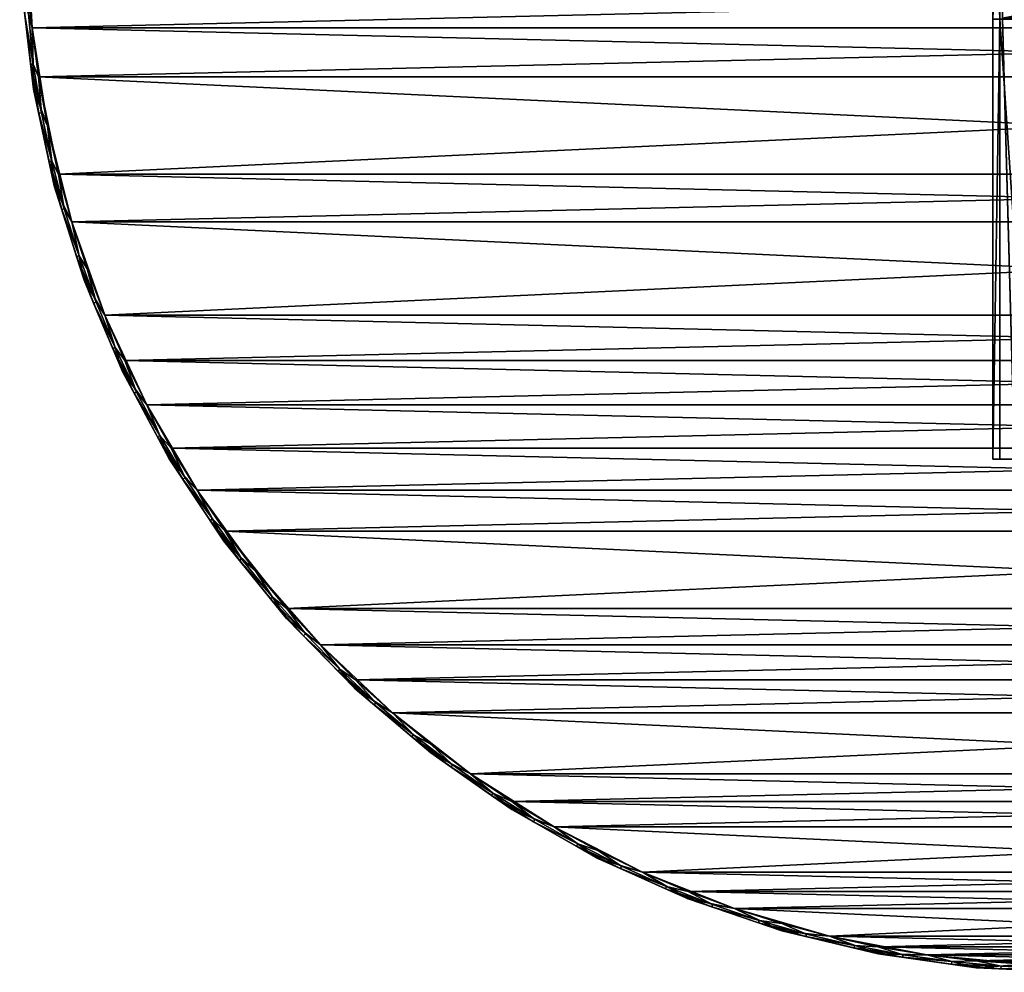
# Model space of a CAD drawing. Units: inches. Extents: x 137 to 942, y 129 to 345.
# Drawn here: x 857 to 874, y 129 to 145 of the extents above; entities that cross this region are included whole.
import ezdxf

# ---------------------------------------------------------------- set-up
doc = ezdxf.new("R2010")
doc.units = ezdxf.units.IN
doc.header["$MEASUREMENT"] = 0
for name, color, linetype in [('A-FURN', 7, 'Continuous'), ('AFUFR-3-EDPL', 19, 'Continuous'), ('AFUFR-3-TPLM', 15, 'Continuous'), ('AFUFR-P-T', 7, 'Continuous'), ('AFUTL-3-BSPT', 4, 'Continuous'), ('AFUTL-3-LGPT', 4, 'Continuous'), ('AFUTL-P-T', 7, 'Continuous')]:
    doc.layers.add(name, color=color, linetype=linetype)
doc.styles.get("Standard").update_dxf_attribs({"font": 'cityb___.ttf', "width": 0.666667})

# ---------------------------------------------------------------- blocks, each defined once
blk = doc.blocks.new('3_08-2036SXB')
at = {"layer": 'AFUTL-P-T', "flags": 1}
for tag, height in [('CAPTG', 2.5), ('CAPPN', 0.001), ('CAPMG', 0.001), ('CAPMC', 0.001), ('CAPQT', 0.001), ('CAPDH', 0.001), ('CAPGC', 0.001)]:
    blk.add_attdef(tag, (0, 0), '', height=height, dxfattribs=at)
at = {"layer": 'AFUTL-3-BSPT'}
mesh = blk.add_polyface(dxfattribs=at)
corners = [(15.001, -0.784, 0.489), (15.001, -0.784, 0.806), (14.989, -0.828, 0.49), (14.989, -0.828, 0.808), (14.957, -0.861, 0.494), (14.957, -0.861, 0.812), (14.913, -0.874, 0.5), (14.913, -0.874, 0.817), (14.913, 0.875, 0.5), (15.001, 0.785, 0.489), (14.957, 0.862, 0.494), (14.989, 0.829, 0.49), (1.733, 1.237, 2.118), (1.733, -1.236, 2.118), (1.751, -1.236, 2.433), (1.751, 1.237, 2.433), (14.913, 0.875, 0.817), (15.001, 0.785, 0.806), (14.989, 0.829, 0.808), (14.957, 0.862, 0.812), (1.252, -1.249, 2.433), (1.252, -1.249, 2.118), (1.252, 1.251, 2.118), (1.252, 1.251, 2.433), (-0.784, -14.999, 0.489), (-0.784, -14.999, 0.806), (-0.828, -14.988, 0.49), (-0.828, -14.988, 0.808), (-0.861, -14.956, 0.494), (-0.861, -14.956, 0.812), (-0.874, -14.912, 0.5), (-0.874, -14.912, 0.817), (0.875, -14.912, 0.5), (0.785, -14.999, 0.489), (0.862, -14.956, 0.494), (0.83, -14.988, 0.49), (1.238, -1.732, 2.118), (-1.236, -1.732, 2.118), (-1.235, -1.749, 2.433), (1.237, -1.749, 2.433), (0.875, -14.912, 0.817), (0.785, -14.999, 0.806), (0.83, -14.988, 0.808), (0.862, -14.956, 0.812), (-1.249, -1.251, 2.433), (-1.249, -1.251, 2.118), (-14.999, 0.785, 0.489), (-14.999, 0.785, 0.806), (-14.988, 0.829, 0.49), (-14.988, 0.829, 0.808), (-14.956, 0.862, 0.494), (-14.956, 0.862, 0.812), (-14.912, 0.875, 0.5), (-14.912, 0.875, 0.817), (-14.912, -0.874, 0.5), (-14.999, -0.784, 0.489), (-14.956, -0.861, 0.494), (-14.988, -0.828, 0.49), (-1.732, -1.236, 2.118), (-1.732, 1.237, 2.118), (-1.749, 1.237, 2.433), (-1.749, -1.236, 2.433), (-14.912, -0.874, 0.817), (-14.999, -0.784, 0.806), (-14.988, -0.828, 0.808), (-14.956, -0.861, 0.812), (-1.251, 1.251, 2.433), (-1.251, 1.251, 2.118), (0.785, 15.001, 0.489), (0.785, 15.001, 0.806), (0.83, 14.989, 0.49), (0.83, 14.989, 0.808), (0.862, 14.957, 0.494), (0.862, 14.957, 0.812), (0.875, 14.913, 0.5), (0.875, 14.913, 0.817), (-0.874, 14.913, 0.5), (-0.784, 15.001, 0.489), (-0.861, 14.957, 0.494), (-0.828, 14.989, 0.49), (-1.236, 1.733, 2.118), (1.238, 1.733, 2.118), (1.237, 1.751, 2.433), (-1.235, 1.751, 2.433), (-0.874, 14.913, 0.817), (-0.784, 15.001, 0.806), (-0.828, 14.989, 0.808), (-0.861, 14.957, 0.812)]
mesh.append_faces([[corners[k] for k in face] for face in [(0, 8, 9, 9), (8, 6, 12, 12), (15, 7, 16, 16), (20, 13, 14, 14), (14, 13, 7, 7), (24, 32, 33, 33), (32, 30, 36, 36), (39, 31, 40, 40), (44, 37, 38, 38), (38, 37, 31, 31), (46, 54, 55, 55), (54, 52, 58, 58), (61, 53, 62, 62), (66, 59, 60, 60), (60, 59, 53, 53), (68, 76, 77, 77), (76, 74, 80, 80), (83, 75, 84, 84), (23, 81, 82, 82), (82, 81, 75, 75)]], dxfattribs={"vtx0": -1, "vtx1": -1, "vtx2": -1})
mesh.append_faces([[corners[k] for k in face] for face in [(0, 6, 8, 8), (16, 7, 1, 1), (24, 30, 32, 32), (40, 31, 25, 25), (46, 52, 54, 54), (62, 53, 47, 47), (68, 74, 76, 76), (84, 75, 69, 69)]], dxfattribs={"vtx0": -1, "vtx1": -1, "vtx2": -1, "vtx3": -1})
mesh.append_faces([[corners[k] for k in face] for face in [(2, 1, 3, 3), (4, 3, 5, 5), (6, 5, 7, 7), (9, 10, 11, 11), (1, 5, 3, 3), (17, 0, 9, 9), (8, 19, 10, 10), (10, 18, 11, 11), (11, 17, 9, 9), (7, 13, 6, 6), (12, 16, 8, 8), (23, 14, 15, 15), (23, 21, 20, 20), (26, 25, 27, 27), (28, 27, 29, 29), (30, 29, 31, 31), (33, 34, 35, 35), (25, 29, 27, 27), (41, 24, 33, 33), (32, 43, 34, 34), (34, 42, 35, 35), (35, 41, 33, 33), (31, 37, 30, 30), (36, 40, 32, 32), (20, 38, 39, 39), (20, 45, 44, 44), (48, 47, 49, 49), (50, 49, 51, 51), (52, 51, 53, 53), (55, 56, 57, 57), (47, 51, 49, 49), (63, 46, 55, 55), (54, 65, 56, 56), (56, 64, 57, 57), (57, 63, 55, 55), (53, 59, 52, 52), (58, 62, 54, 54), (44, 60, 61, 61), (44, 67, 66, 66), (70, 69, 71, 71), (72, 71, 73, 73), (74, 73, 75, 75), (77, 78, 79, 79), (69, 73, 71, 71), (85, 68, 77, 77), (76, 87, 78, 78), (78, 86, 79, 79), (79, 85, 77, 77), (75, 81, 74, 74), (80, 84, 76, 76), (66, 82, 83, 83), (66, 22, 23, 23)]], dxfattribs={"vtx0": -1, "vtx2": -1})
mesh.append_faces([[corners[k] for k in face] for face in [(9, 8, 10, 10), (0, 4, 6, 6), (12, 6, 13, 13), (16, 1, 17, 17), (17, 19, 16, 16), (12, 23, 15, 15), (12, 15, 16, 16), (13, 22, 12, 12), (33, 32, 34, 34), (24, 28, 30, 30), (36, 30, 37, 37), (40, 25, 41, 41), (41, 43, 40, 40), (36, 20, 39, 39), (36, 39, 40, 40), (37, 21, 36, 36), (55, 54, 56, 56), (46, 50, 52, 52), (58, 52, 59, 59), (62, 47, 63, 63), (63, 65, 62, 62), (58, 44, 61, 61), (58, 61, 62, 62), (59, 45, 58, 58), (77, 76, 78, 78), (68, 72, 74, 74), (80, 74, 81, 81), (84, 69, 85, 85), (85, 87, 84, 84), (80, 66, 83, 83), (80, 83, 84, 84), (81, 67, 80, 80)]], dxfattribs={"vtx0": -1, "vtx2": -1, "vtx3": -1})
mesh.append_faces([[corners[k] for k in face] for face in [(0, 1, 2, 2), (2, 3, 4, 4), (4, 5, 6, 6), (2, 4, 0, 0), (14, 7, 15, 15), (18, 19, 17, 17), (1, 0, 17, 17), (16, 19, 8, 8), (22, 23, 12, 12), (20, 14, 23, 23), (21, 22, 13, 13), (22, 21, 23, 23), (24, 25, 26, 26), (26, 27, 28, 28), (28, 29, 30, 30), (26, 28, 24, 24), (38, 31, 39, 39), (42, 43, 41, 41), (25, 24, 41, 41), (40, 43, 32, 32), (21, 20, 36, 36), (44, 38, 20, 20), (45, 21, 37, 37), (21, 45, 20, 20), (46, 47, 48, 48), (48, 49, 50, 50), (50, 51, 52, 52), (48, 50, 46, 46), (60, 53, 61, 61), (64, 65, 63, 63), (47, 46, 63, 63), (62, 65, 54, 54), (45, 44, 58, 58), (66, 60, 44, 44), (67, 45, 59, 59), (45, 67, 44, 44), (68, 69, 70, 70), (70, 71, 72, 72), (72, 73, 74, 74), (70, 72, 68, 68), (82, 75, 83, 83), (86, 87, 85, 85), (69, 68, 85, 85), (84, 87, 76, 76), (67, 66, 80, 80), (23, 82, 66, 66), (22, 67, 81, 81), (67, 22, 66, 66)]], dxfattribs={"vtx1": -1, "vtx2": -1})
mesh.append_faces([[corners[k] for k in face] for face in [(7, 5, 1, 1), (31, 29, 25, 25), (53, 51, 47, 47), (75, 73, 69, 69)]], dxfattribs={"vtx1": -1, "vtx2": -1, "vtx3": -1})
mesh.append_faces([[corners[k] for k in face] for face in [(10, 19, 18, 18), (11, 18, 17, 17), (20, 21, 13, 13), (34, 43, 42, 42), (35, 42, 41, 41), (44, 45, 37, 37), (56, 65, 64, 64), (57, 64, 63, 63), (66, 67, 59, 59), (78, 87, 86, 86), (79, 86, 85, 85), (23, 22, 81, 81)]], dxfattribs={"vtx2": -1, "vtx3": -1})
at = {"layer": 'AFUTL-3-LGPT'}
mesh = blk.add_polyface(dxfattribs=at)
corners = [(-1.279, -1.135, 34.029), (-1.279, 0.73, 34.029), (-1.124, -1.135, 34.029), (-1.124, 0.73, 34.029), (-0.874, 0.48, 34.029), (-0.874, -0.885, 34.029), (-1.279, -1.75, 31.399), (-1.279, 1.4, 31.399), (-1.279, 1.4, 34.149), (-1.279, -1.75, 34.029), (-1.279, -1.135, 34.149), (-1.279, -1.75, 34.149), (-1.279, -9.25, 34.029), (-1.279, -9.25, 33.649), (-1.279, 0.73, 34.149), (-1.124, -1.135, 34.149), (-0.774, -9.25, 34.029), (-0.774, -1.75, 34.029), (-0.399, -2.125, 34.029), (-0.399, -8.875, 34.029), (-1.399, 1.4, 31.399), (-1.399, -1.75, 31.399), (-1.399, 1.4, 34.149), (-1.399, -9.25, 33.649), (-1.399, -9.25, 34.149), (-1.124, 0.73, 34.149), (-0.874, 0.48, 34.149), (-0.874, -0.885, 34.149), (-0.774, -9.25, 34.149), (-0.774, -1.75, 34.149), (-0.399, -2.125, 34.149), (-0.399, -8.875, 34.149)]
mesh.append_faces([[corners[k] for k in face] for face in [(0, 6, 1, 1), (24, 11, 22, 22), (14, 15, 25, 25), (25, 15, 26, 26), (11, 28, 29, 29), (29, 28, 30, 30)]], dxfattribs={"vtx0": -1, "vtx1": -1, "vtx2": -1})
mesh.append_faces([[corners[k] for k in face] for face in [(6, 0, 9, 9), (22, 10, 14, 14)]], dxfattribs={"vtx0": -1, "vtx1": -1, "vtx2": -1, "vtx3": -1})
mesh.append_faces([[corners[k] for k in face] for face in [(9, 10, 11, 11), (10, 2, 15, 15), (21, 7, 6, 6), (22, 23, 24, 24), (26, 15, 27, 27), (30, 28, 31, 31), (25, 1, 14, 14), (29, 9, 11, 11), (25, 4, 3, 3), (29, 18, 17, 17), (19, 30, 31, 31), (31, 16, 19, 19), (27, 2, 5, 5), (5, 26, 27, 27), (23, 6, 13, 13), (8, 20, 22, 22)]], dxfattribs={"vtx0": -1, "vtx2": -1})
mesh.append_faces([[corners[k] for k in face] for face in [(2, 1, 3, 3), (2, 3, 4, 4), (1, 6, 7, 7), (1, 7, 8, 8), (9, 0, 10, 10), (9, 13, 6, 6), (16, 9, 17, 17), (16, 17, 18, 18), (22, 21, 23, 23), (22, 11, 10, 10), (14, 10, 15, 15), (12, 28, 24, 24), (12, 24, 23, 23)]], dxfattribs={"vtx0": -1, "vtx2": -1, "vtx3": -1})
mesh.append_faces([[corners[k] for k in face] for face in [(0, 1, 2, 2), (12, 13, 9, 9), (0, 2, 10, 10), (12, 9, 16, 16), (20, 7, 21, 21), (20, 21, 22, 22), (3, 1, 25, 25), (17, 9, 29, 29), (26, 4, 25, 25), (30, 18, 29, 29), (18, 30, 19, 19), (28, 16, 31, 31), (15, 2, 27, 27), (4, 26, 5, 5), (21, 6, 23, 23), (16, 28, 12, 12), (7, 20, 8, 8)]], dxfattribs={"vtx1": -1, "vtx2": -1})
mesh.append_faces([[corners[k] for k in face] for face in [(24, 28, 11, 11)]], dxfattribs={"vtx1": -1, "vtx2": -1, "vtx3": -1})
mesh.append_faces([[corners[k] for k in face] for face in [(4, 5, 2, 2), (8, 14, 1, 1), (18, 19, 16, 16), (14, 8, 22, 22), (23, 13, 12, 12)]], dxfattribs={"vtx2": -1, "vtx3": -1})
blk = doc.blocks.new('3_66-3636CT')
at = {"layer": 'AFUFR-P-T', "flags": 1}
for tag, height in [('CAPTG', 2.5), ('CAPPN', 0.001), ('CAPMG', 0.001), ('CAPMC', 0.001), ('CAPQT', 0.001), ('CAPDH', 0.001), ('CAPGC', 0.001)]:
    blk.add_attdef(tag, (0, 0), '', height=height, dxfattribs=at)
at = {"layer": 'AFUFR-3-EDPL'}
mesh = blk.add_polyface(dxfattribs=at)
corners = [(-17.955, -1.265, 28.684), (-17.984, 0, 29.641), (-17.995, 0.422, 28.684), (-17.964, -0.845, 29.641), (-17.921, -0.845, 29.684), (-17.941, 0, 29.684), (-17.758, -2.941, 28.684), (-17.905, -1.684, 29.641), (-17.669, -3.353, 29.641), (-17.807, -2.521, 29.641), (-17.764, -2.515, 29.684), (-17.672, -2.735, 29.7), (-17.781, -1.897, 28.684), (-17.781, -1.897, 29.7), (-17.851, -1.055, 29.7), (-17.881, -0.211, 28.684), (-17.523, -3.566, 28.684), (-17.881, -0.211, 29.7), (-17.405, -4.591, 28.684), (-17.45, -4.168, 29.684), (-17.523, -3.566, 29.7), (-17.626, -3.345, 29.684), (-17.492, -4.178, 29.641)]
mesh.append_faces([[corners[k] for k in face] for face in [(0, 12, 6, 6), (2, 15, 0, 0)]], dxfattribs={"vtx0": -1, "vtx1": -1, "vtx2": -1})
mesh.append_faces([[corners[k] for k in face] for face in [(0, 1, 2, 2), (6, 7, 0, 0), (18, 8, 6, 6), (8, 19, 21, 21), (9, 21, 10, 10)]], dxfattribs={"vtx0": -1, "vtx2": -1})
mesh.append_faces([[corners[k] for k in face] for face in [(6, 12, 16, 16), (0, 15, 12, 12)]], dxfattribs={"vtx0": -1, "vtx2": -1, "vtx3": -1})
mesh.append_faces([[corners[k] for k in face] for face in [(4, 5, 3, 3), (8, 21, 9, 9), (22, 19, 8, 8), (1, 3, 5, 5)]], dxfattribs={"vtx1": -1, "vtx2": -1})
mesh.append_faces([[corners[k] for k in face] for face in [(6, 8, 9, 9), (7, 10, 4, 4), (11, 12, 13, 13), (14, 12, 15, 15), (11, 16, 12, 12), (17, 5, 4, 4), (14, 15, 17, 17), (19, 20, 21, 21), (10, 11, 13, 13), (10, 13, 4, 4), (4, 14, 17, 17), (9, 10, 7, 7), (0, 7, 3, 3), (4, 3, 7, 7), (4, 13, 14, 14), (13, 12, 14, 14), (21, 20, 11, 11), (20, 16, 11, 11), (21, 11, 10, 10)]], dxfattribs={"vtx2": -1})
mesh.append_faces([[corners[k] for k in face] for face in [(0, 3, 1, 1), (6, 9, 7, 7)]], dxfattribs={"vtx2": -1, "vtx3": -1})
mesh = blk.add_polyface(dxfattribs=at)
corners = [(-17.405, -4.591, 28.684), (-17.277, -4.993, 29.641), (-17.492, -4.178, 29.641), (-16.898, -6.2, 28.684), (-16.734, -6.589, 29.641), (-17.024, -5.797, 29.641), (-16.843, -6.006, 29.7), (-16.541, -6.794, 28.684), (-17.108, -5.203, 28.684), (-17.108, -5.203, 29.7), (-16.983, -5.784, 29.684), (-17.236, -4.981, 29.684), (-17.335, -4.39, 29.7), (-17.523, -3.566, 28.684), (-17.523, -3.566, 29.7), (-17.45, -4.168, 29.684), (-16.244, -7.756, 28.684), (-17.758, -2.941, 28.684), (-16.367, -7.348, 29.684), (-16.541, -6.794, 29.7), (-16.693, -6.573, 29.684), (-16.202, -7.568, 29.7), (-16.406, -7.366, 29.641), (-17.669, -3.353, 29.641)]
mesh.append_faces([[corners[k] for k in face] for face in [(0, 8, 3, 3), (17, 13, 0, 0)]], dxfattribs={"vtx0": -1, "vtx1": -1, "vtx2": -1})
mesh.append_faces([[corners[k] for k in face] for face in [(3, 1, 0, 0), (16, 4, 3, 3), (4, 18, 20, 20), (1, 10, 11, 11), (5, 20, 10, 10), (2, 11, 15, 15)]], dxfattribs={"vtx0": -1, "vtx2": -1})
mesh.append_faces([[corners[k] for k in face] for face in [(3, 8, 7, 7), (0, 13, 8, 8)]], dxfattribs={"vtx0": -1, "vtx2": -1, "vtx3": -1})
mesh.append_faces([[corners[k] for k in face] for face in [(4, 20, 5, 5), (1, 11, 2, 2), (22, 18, 4, 4), (5, 10, 1, 1)]], dxfattribs={"vtx1": -1, "vtx2": -1})
mesh.append_faces([[corners[k] for k in face] for face in [(0, 1, 2, 2), (3, 4, 5, 5), (6, 7, 8, 8), (6, 8, 9, 9), (10, 9, 11, 11), (10, 6, 9, 9), (12, 13, 14, 14), (15, 12, 14, 14), (12, 8, 13, 13), (18, 19, 20, 20), (21, 7, 19, 19), (9, 8, 12, 12), (11, 9, 12, 12), (19, 7, 6, 6), (20, 19, 6, 6), (20, 6, 10, 10), (11, 12, 15, 15)]], dxfattribs={"vtx2": -1})
mesh.append_faces([[corners[k] for k in face] for face in [(3, 5, 1, 1), (0, 2, 23, 23)]], dxfattribs={"vtx2": -1, "vtx3": -1})
mesh = blk.add_polyface(dxfattribs=at)
corners = [(-16.244, -7.756, 28.684), (-16.043, -8.127, 29.641), (-16.406, -7.366, 29.641), (-15.446, -9.243, 28.684), (-14.513, -10.648, 28.684), (-15.212, -9.594, 29.641), (-15.645, -8.87, 29.641), (-16.202, -7.568, 29.7), (-15.826, -8.325, 28.684), (-16.541, -6.794, 28.684), (-15.415, -9.063, 29.7), (-15.826, -8.325, 29.7), (-15.607, -8.849, 29.684), (-14.97, -9.78, 28.684), (-16.005, -8.108, 29.684), (-16.898, -6.2, 28.684), (-16.367, -7.348, 29.684), (-16.541, -6.794, 29.7), (-14.71, -10.271, 29.684), (-14.97, -9.78, 29.7), (-15.175, -9.571, 29.684), (-14.492, -10.477, 29.7), (-16.734, -6.589, 29.641), (-14.745, -10.296, 29.641)]
mesh.append_faces([[corners[k] for k in face] for face in [(0, 8, 3, 3), (15, 9, 0, 0)]], dxfattribs={"vtx0": -1, "vtx1": -1, "vtx2": -1})
mesh.append_faces([[corners[k] for k in face] for face in [(3, 1, 0, 0), (4, 5, 3, 3), (5, 18, 20, 20), (1, 12, 14, 14), (6, 20, 12, 12), (2, 14, 16, 16)]], dxfattribs={"vtx0": -1, "vtx2": -1})
mesh.append_faces([[corners[k] for k in face] for face in [(0, 9, 8, 8), (3, 8, 13, 13)]], dxfattribs={"vtx0": -1, "vtx2": -1, "vtx3": -1})
mesh.append_faces([[corners[k] for k in face] for face in [(5, 20, 6, 6), (1, 14, 2, 2), (6, 12, 1, 1), (23, 18, 5, 5)]], dxfattribs={"vtx1": -1, "vtx2": -1})
mesh.append_faces([[corners[k] for k in face] for face in [(0, 1, 2, 2), (3, 5, 6, 6), (7, 8, 9, 9), (10, 8, 11, 11), (12, 10, 11, 11), (10, 13, 8, 8), (12, 11, 14, 14), (16, 7, 17, 17), (18, 19, 20, 20), (21, 13, 19, 19), (11, 8, 7, 7), (14, 11, 7, 7), (19, 13, 10, 10), (20, 19, 10, 10), (20, 10, 12, 12), (14, 7, 16, 16)]], dxfattribs={"vtx2": -1})
mesh.append_faces([[corners[k] for k in face] for face in [(0, 2, 22, 22), (3, 6, 1, 1), (4, 23, 5, 5)]], dxfattribs={"vtx2": -1, "vtx3": -1})
mesh = blk.add_polyface(dxfattribs=at)
corners = [(-12.273, -13.168, 28.684), (-13.156, -12.262, 29.641), (-13.452, -11.96, 28.684), (-12.866, -12.418, 28.684), (-13.716, -11.632, 29.641), (-14.513, -10.648, 28.684), (-14.246, -10.976, 29.641), (-14.745, -10.296, 29.641), (-13.439, -11.797, 29.7), (-13.981, -11.149, 28.684), (-13.981, -11.149, 29.7), (-13.683, -11.604, 29.684), (-14.212, -10.95, 29.684), (-14.492, -10.477, 29.7), (-14.97, -9.78, 28.684), (-15.446, -9.243, 28.684), (-12.537, -12.834, 29.684), (-12.866, -12.418, 29.7), (-13.124, -12.232, 29.684), (-12.266, -13.012, 29.7), (-14.71, -10.271, 29.684), (-14.97, -9.78, 29.7), (-12.567, -12.865, 29.641)]
mesh.append_faces([[corners[k] for k in face] for face in [(2, 3, 0, 0), (15, 14, 5, 5), (5, 9, 2, 2)]], dxfattribs={"vtx0": -1, "vtx1": -1, "vtx2": -1})
mesh.append_faces([[corners[k] for k in face] for face in [(0, 1, 2, 2), (2, 6, 5, 5), (1, 16, 18, 18), (6, 11, 12, 12), (4, 18, 11, 11), (7, 12, 20, 20)]], dxfattribs={"vtx0": -1, "vtx2": -1})
mesh.append_faces([[corners[k] for k in face] for face in [(5, 14, 9, 9), (2, 9, 3, 3)]], dxfattribs={"vtx0": -1, "vtx2": -1, "vtx3": -1})
mesh.append_faces([[corners[k] for k in face] for face in [(1, 18, 4, 4), (6, 12, 7, 7), (22, 16, 1, 1), (4, 11, 6, 6)]], dxfattribs={"vtx1": -1, "vtx2": -1})
mesh.append_faces([[corners[k] for k in face] for face in [(2, 1, 4, 4), (5, 6, 7, 7), (8, 9, 10, 10), (11, 8, 10, 10), (11, 10, 12, 12), (13, 9, 14, 14), (8, 3, 9, 9), (16, 17, 18, 18), (19, 3, 17, 17), (20, 13, 21, 21), (12, 10, 13, 13), (10, 9, 13, 13), (18, 17, 8, 8), (17, 3, 8, 8), (18, 8, 11, 11), (12, 13, 20, 20)]], dxfattribs={"vtx2": -1})
mesh.append_faces([[corners[k] for k in face] for face in [(0, 22, 1, 1), (2, 4, 6, 6)]], dxfattribs={"vtx2": -1, "vtx3": -1})
mesh = blk.add_polyface(dxfattribs=at)
corners = [(-9.602, -15.225, 28.684), (-10.639, -14.5, 29.641), (-10.986, -14.259, 28.684), (-11.307, -13.985, 29.641), (-12.273, -13.168, 28.684), (-11.95, -13.44, 29.641), (-12.567, -12.865, 29.641), (-10.983, -14.111, 29.7), (-10.305, -14.614, 28.684), (-11.637, -13.577, 28.684), (-11.637, -13.577, 29.7), (-12.266, -13.012, 29.7), (-12.866, -12.418, 28.684), (-11.28, -13.952, 29.684), (-11.921, -13.408, 29.684), (-9.924, -14.946, 29.684), (-10.305, -14.614, 29.7), (-10.613, -14.465, 29.684), (-9.603, -15.085, 29.7), (-12.537, -12.834, 29.684), (-12.866, -12.418, 29.7), (-9.948, -14.983, 29.641)]
mesh.append_faces([[corners[k] for k in face] for face in [(2, 8, 0, 0), (4, 9, 2, 2)]], dxfattribs={"vtx0": -1, "vtx1": -1, "vtx2": -1})
mesh.append_faces([[corners[k] for k in face] for face in [(0, 1, 2, 2), (2, 5, 4, 4), (1, 15, 17, 17), (5, 13, 14, 14), (3, 17, 13, 13), (6, 14, 19, 19)]], dxfattribs={"vtx0": -1, "vtx2": -1})
mesh.append_faces([[corners[k] for k in face] for face in [(2, 9, 8, 8), (4, 12, 9, 9)]], dxfattribs={"vtx0": -1, "vtx2": -1, "vtx3": -1})
mesh.append_faces([[corners[k] for k in face] for face in [(1, 17, 3, 3), (5, 14, 6, 6), (3, 13, 5, 5), (21, 15, 1, 1)]], dxfattribs={"vtx1": -1, "vtx2": -1})
mesh.append_faces([[corners[k] for k in face] for face in [(2, 1, 3, 3), (4, 5, 6, 6), (7, 8, 9, 9), (7, 9, 10, 10), (11, 9, 12, 12), (13, 7, 10, 10), (13, 10, 14, 14), (15, 16, 17, 17), (18, 8, 16, 16), (15, 18, 16, 16), (19, 11, 20, 20), (10, 9, 11, 11), (14, 10, 11, 11), (17, 16, 7, 7), (16, 8, 7, 7), (17, 7, 13, 13), (14, 11, 19, 19)]], dxfattribs={"vtx2": -1})
mesh.append_faces([[corners[k] for k in face] for face in [(2, 3, 5, 5), (0, 21, 1, 1)]], dxfattribs={"vtx2": -1, "vtx3": -1})
mesh = blk.add_polyface(dxfattribs=at)
corners = [(-9.602, -15.225, 28.684), (-9.234, -15.432, 29.641), (-9.948, -14.983, 29.641), (-8.134, -16.057, 28.684), (-7.749, -16.229, 29.641), (-8.501, -15.848, 29.641), (-8.137, -15.923, 29.7), (-8.88, -15.521, 28.684), (-8.88, -15.521, 29.7), (-8.48, -15.81, 29.684), (-9.212, -15.395, 29.684), (-9.603, -15.085, 29.7), (-10.305, -14.614, 28.684), (-6.598, -16.62, 29.7), (-5.806, -16.913, 28.684), (-7.376, -16.29, 28.684), (-6.595, -16.748, 28.684), (-6.963, -16.535, 29.684), (-7.376, -16.29, 29.7), (-7.73, -16.19, 29.684), (-6.98, -16.575, 29.641), (-6.18, -16.843, 29.684), (-9.924, -14.946, 29.684)]
mesh.append_faces([[corners[k] for k in face] for face in [(0, 7, 3, 3), (3, 15, 16, 16)]], dxfattribs={"vtx0": -1, "vtx1": -1, "vtx2": -1})
mesh.append_faces([[corners[k] for k in face] for face in [(3, 1, 0, 0), (16, 4, 3, 3), (4, 17, 19, 19), (1, 9, 10, 10), (20, 21, 17, 17), (5, 19, 9, 9), (2, 10, 22, 22)]], dxfattribs={"vtx0": -1, "vtx2": -1})
mesh.append_faces([[corners[k] for k in face] for face in [(3, 7, 15, 15), (0, 12, 7, 7)]], dxfattribs={"vtx0": -1, "vtx2": -1, "vtx3": -1})
mesh.append_faces([[corners[k] for k in face] for face in [(4, 19, 5, 5), (1, 10, 2, 2), (20, 17, 4, 4), (5, 9, 1, 1)]], dxfattribs={"vtx1": -1, "vtx2": -1})
mesh.append_faces([[corners[k] for k in face] for face in [(0, 1, 2, 2), (3, 4, 5, 5), (6, 7, 8, 8), (9, 6, 8, 8), (9, 8, 10, 10), (11, 7, 12, 12), (13, 14, 15, 15), (6, 15, 7, 7), (17, 18, 19, 19), (13, 15, 18, 18), (17, 13, 18, 18), (8, 7, 11, 11), (10, 8, 11, 11), (19, 18, 6, 6), (18, 15, 6, 6), (19, 6, 9, 9), (10, 11, 22, 22)]], dxfattribs={"vtx2": -1})
mesh.append_faces([[corners[k] for k in face] for face in [(16, 20, 4, 4), (3, 5, 1, 1)]], dxfattribs={"vtx2": -1, "vtx3": -1})
mesh = blk.add_polyface(dxfattribs=at)
corners = [(-3.758, -17.543, 29.684), (-4.185, -17.385, 29.7), (-4.576, -17.348, 29.684), (-3.356, -17.684, 28.684), (-2.938, -17.743, 29.641), (-3.767, -17.585, 29.641), (-3.359, -17.564, 29.7), (-2.526, -17.703, 28.684), (-4.185, -17.385, 28.684), (-6.595, -16.748, 28.684), (-6.195, -16.884, 29.641), (-6.98, -16.575, 29.641), (-4.998, -17.292, 28.684), (-4.587, -17.389, 29.641), (-5.397, -17.155, 29.641), (-5.001, -17.168, 29.7), (-5.806, -16.913, 28.684), (-5.806, -16.913, 29.7), (-5.384, -17.114, 29.684), (-6.18, -16.843, 29.684), (-7.376, -16.29, 28.684), (-6.598, -16.62, 29.7), (-2.931, -17.7, 29.684), (-6.963, -16.535, 29.684)]
mesh.append_faces([[corners[k] for k in face] for face in [(9, 16, 12, 12), (12, 8, 3, 3)]], dxfattribs={"vtx0": -1, "vtx1": -1, "vtx2": -1})
mesh.append_faces([[corners[k] for k in face] for face in [(12, 10, 9, 9), (3, 13, 12, 12), (13, 0, 2, 2), (10, 18, 19, 19), (5, 22, 0, 0), (14, 2, 18, 18)]], dxfattribs={"vtx0": -1, "vtx2": -1})
mesh.append_faces([[corners[k] for k in face] for face in [(9, 20, 16, 16), (12, 16, 8, 8)]], dxfattribs={"vtx0": -1, "vtx2": -1, "vtx3": -1})
mesh.append_faces([[corners[k] for k in face] for face in [(13, 2, 14, 14), (10, 19, 11, 11), (14, 18, 10, 10), (5, 0, 13, 13)]], dxfattribs={"vtx1": -1, "vtx2": -1})
mesh.append_faces([[corners[k] for k in face] for face in [(0, 1, 2, 2), (3, 4, 5, 5), (6, 7, 8, 8), (9, 10, 11, 11), (12, 13, 14, 14), (15, 16, 17, 17), (18, 15, 17, 17), (18, 17, 19, 19), (15, 8, 16, 16), (0, 6, 1, 1), (6, 8, 1, 1), (19, 17, 21, 21), (17, 16, 21, 21), (2, 1, 15, 15), (1, 8, 15, 15), (2, 15, 18, 18), (19, 21, 23, 23)]], dxfattribs={"vtx2": -1})
mesh.append_faces([[corners[k] for k in face] for face in [(12, 14, 10, 10), (3, 5, 13, 13)]], dxfattribs={"vtx2": -1, "vtx3": -1})
mesh = blk.add_polyface(dxfattribs=at)
corners = [(0, -18, 28.684), (-1.264, -17.94, 29.641), (-1.686, -17.921, 28.684), (-2.103, -17.861, 29.641), (-2.938, -17.743, 29.641), (-3.356, -17.684, 28.684), (0.422, -17.979, 29.641), (-0.422, -17.979, 29.641), (-1.687, -17.802, 29.7), (-2.526, -17.703, 28.684), (-2.526, -17.703, 29.7), (-2.098, -17.818, 29.684), (-2.931, -17.7, 29.684), (-4.185, -17.385, 28.684), (0, -17.882, 29.7), (0.844, -17.862, 28.684), (-0.844, -17.862, 28.684), (-0.844, -17.862, 29.7), (-0.421, -17.936, 29.684), (-1.261, -17.897, 29.684), (0.421, -17.936, 29.684), (-3.767, -17.585, 29.641), (-3.359, -17.564, 29.7), (-3.758, -17.543, 29.684)]
mesh.append_faces([[corners[k] for k in face] for face in [(2, 16, 0, 0), (5, 9, 2, 2)]], dxfattribs={"vtx0": -1, "vtx1": -1, "vtx2": -1})
mesh.append_faces([[corners[k] for k in face] for face in [(0, 1, 2, 2), (2, 4, 5, 5), (1, 18, 19, 19), (4, 11, 12, 12), (7, 20, 18, 18), (3, 19, 11, 11)]], dxfattribs={"vtx0": -1, "vtx2": -1})
mesh.append_faces([[corners[k] for k in face] for face in [(5, 13, 9, 9), (2, 9, 16, 16)]], dxfattribs={"vtx0": -1, "vtx2": -1, "vtx3": -1})
mesh.append_faces([[corners[k] for k in face] for face in [(6, 20, 7, 7), (1, 19, 3, 3), (4, 12, 21, 21), (7, 18, 1, 1), (3, 11, 4, 4)]], dxfattribs={"vtx1": -1, "vtx2": -1})
mesh.append_faces([[corners[k] for k in face] for face in [(2, 1, 3, 3), (0, 6, 7, 7), (8, 9, 10, 10), (11, 10, 12, 12), (11, 8, 10, 10), (14, 15, 16, 16), (14, 16, 17, 17), (18, 17, 19, 19), (18, 14, 17, 17), (8, 16, 9, 9), (12, 10, 22, 22), (10, 9, 22, 22), (17, 16, 8, 8), (19, 17, 8, 8), (20, 14, 18, 18), (19, 8, 11, 11), (12, 22, 23, 23)]], dxfattribs={"vtx2": -1})
mesh.append_faces([[corners[k] for k in face] for face in [(0, 7, 1, 1), (2, 3, 4, 4)]], dxfattribs={"vtx2": -1, "vtx3": -1})
at = {"layer": 'AFUFR-3-TPLM'}
mesh = blk.add_polyface(dxfattribs=at)
corners = [(-17.851, -1.055, 29.7), (-17.781, -1.897, 28.684), (-17.781, -1.897, 29.7), (17.781, -1.897, 29.7), (17.335, -4.39, 28.684), (-17.335, -4.39, 28.684), (-17.672, -2.735, 28.684), (-17.335, -4.39, 29.7), (17.672, -2.735, 29.7), (-17.672, -2.735, 29.7), (17.781, -1.897, 28.684), (-16.541, -6.794, 29.7), (17.108, -5.203, 29.7), (-17.108, -5.203, 29.7), (-17.108, -5.203, 28.684), (16.541, -6.794, 28.684), (-16.541, -6.794, 28.684), (-16.202, -7.568, 28.684), (-15.826, -8.325, 29.7), (-15.826, -8.325, 28.684), (-15.415, -9.063, 28.684), (15.826, -8.325, 29.7), (-16.202, -7.568, 29.7), (16.202, -7.568, 29.7), (-17.881, -0.211, 29.7), (-17.881, -0.211, 28.684), (-17.851, -1.055, 28.684), (17.851, -1.055, 28.684), (16.202, -7.568, 28.684), (-15.415, -9.063, 29.7), (-14.97, -9.78, 28.684), (-14.97, -9.78, 29.7), (-14.492, -10.477, 29.7), (-14.492, -10.477, 28.684), (-13.439, -11.797, 29.7), (-13.439, -11.797, 28.684), (-12.866, -12.418, 28.684), (-12.266, -13.012, 29.7), (-12.266, -13.012, 28.684), (-11.637, -13.577, 28.684), (-12.866, -12.418, 29.7), (-10.305, -14.614, 29.7), (-9.603, -15.085, 28.684), (-9.603, -15.085, 29.7), (-8.88, -15.521, 28.684), (-8.88, -15.521, 29.7), (-7.376, -16.29, 29.7), (-11.637, -13.577, 29.7), (-10.305, -14.614, 28.684)]
mesh.append_faces([[corners[k] for k in face] for face in [(2, 3, 0, 0), (7, 8, 9, 9), (11, 12, 13, 13), (13, 12, 7, 7), (18, 21, 22, 22), (22, 23, 11, 11), (9, 8, 2, 2)]], dxfattribs={"vtx0": -1, "vtx1": -1, "vtx2": -1})
mesh.append_faces([[corners[k] for k in face] for face in [(0, 1, 2, 2), (7, 6, 5, 5), (11, 14, 16, 16), (7, 14, 13, 13), (22, 19, 18, 18), (11, 17, 22, 22), (2, 6, 9, 9), (29, 30, 31, 31), (34, 33, 35, 35), (40, 38, 37, 37), (41, 42, 43, 43), (41, 39, 48, 48), (34, 36, 40, 40), (37, 39, 47, 47), (18, 20, 29, 29), (43, 44, 45, 45), (24, 26, 0, 0), (31, 33, 32, 32)]], dxfattribs={"vtx0": -1, "vtx2": -1})
mesh.append_faces([[corners[k] for k in face] for face in [(4, 5, 6, 6), (10, 6, 1, 1), (15, 16, 14, 14), (15, 17, 16, 16), (4, 14, 5, 5), (27, 1, 26, 26), (28, 19, 17, 17)]], dxfattribs={"vtx0": -1, "vtx2": -1, "vtx3": -1})
mesh.append_faces([[corners[k] for k in face] for face in [(9, 6, 7, 7), (13, 14, 11, 11), (32, 33, 34, 34), (45, 44, 46, 46), (47, 39, 41, 41)]], dxfattribs={"vtx1": -1, "vtx2": -1})
mesh.append_faces([[corners[k] for k in face] for face in [(2, 1, 6, 6), (11, 16, 17, 17), (7, 5, 14, 14), (18, 19, 20, 20), (24, 25, 26, 26), (0, 26, 1, 1), (22, 17, 19, 19), (31, 30, 33, 33), (34, 35, 36, 36), (37, 38, 39, 39), (43, 42, 44, 44), (40, 36, 38, 38), (41, 48, 42, 42), (29, 20, 30, 30)]], dxfattribs={"vtx2": -1, "vtx3": -1})
mesh = blk.add_polyface(dxfattribs=at)
corners = [(17.781, -1.897, 29.7), (17.781, -1.897, 28.684), (17.851, -1.055, 28.684), (-17.781, -1.897, 28.684), (17.851, -1.055, 29.7), (-17.851, -1.055, 29.7), (17.335, -4.39, 29.7), (17.335, -4.39, 28.684), (17.672, -2.735, 29.7), (-17.335, -4.39, 29.7), (-17.672, -2.735, 28.684), (17.672, -2.735, 28.684), (-16.541, -6.794, 29.7), (16.541, -6.794, 29.7), (17.108, -5.203, 29.7), (16.541, -6.794, 28.684), (-17.108, -5.203, 28.684), (17.108, -5.203, 28.684), (16.202, -7.568, 29.7), (-17.781, -1.897, 29.7), (15.415, -9.063, 29.7), (15.826, -8.325, 28.684), (15.826, -8.325, 29.7), (-15.826, -8.325, 28.684), (16.202, -7.568, 28.684), (-16.202, -7.568, 28.684), (-16.202, -7.568, 29.7), (14.97, -9.78, 29.7), (14.97, -9.78, 28.684), (15.415, -9.063, 28.684), (14.492, -10.477, 29.7), (13.439, -11.797, 28.684), (14.492, -10.477, 28.684), (13.439, -11.797, 29.7), (12.866, -12.418, 29.7), (11.637, -13.577, 29.7), (12.266, -13.012, 28.684), (12.266, -13.012, 29.7), (12.866, -12.418, 28.684), (9.603, -15.085, 29.7), (9.603, -15.085, 28.684), (10.305, -14.614, 28.684), (8.88, -15.521, 29.7), (7.376, -16.29, 28.684), (8.88, -15.521, 28.684), (11.637, -13.577, 28.684), (7.376, -16.29, 29.7), (10.305, -14.614, 29.7), (17.881, -0.211, 28.684), (-17.851, -1.055, 28.684)]
mesh.append_faces([[corners[k] for k in face] for face in [(1, 3, 2, 2), (7, 10, 11, 11), (15, 16, 17, 17), (17, 16, 7, 7), (21, 23, 24, 24), (24, 25, 15, 15), (11, 10, 1, 1), (2, 49, 48, 48)]], dxfattribs={"vtx0": -1, "vtx1": -1, "vtx2": -1})
mesh.append_faces([[corners[k] for k in face] for face in [(0, 2, 4, 4), (8, 7, 11, 11), (14, 15, 17, 17), (18, 15, 13, 13), (14, 7, 6, 6), (8, 1, 0, 0), (20, 21, 22, 22), (22, 24, 18, 18), (30, 31, 32, 32), (30, 28, 27, 27), (34, 31, 33, 33), (35, 36, 37, 37), (42, 40, 39, 39), (42, 43, 44, 44), (35, 41, 45, 45), (37, 38, 34, 34), (39, 41, 47, 47), (27, 29, 20, 20)]], dxfattribs={"vtx0": -1, "vtx2": -1})
mesh.append_faces([[corners[k] for k in face] for face in [(5, 0, 4, 4), (9, 6, 8, 8), (12, 13, 14, 14), (12, 18, 13, 13), (9, 14, 6, 6), (19, 8, 0, 0), (26, 22, 18, 18)]], dxfattribs={"vtx0": -1, "vtx2": -1, "vtx3": -1})
mesh.append_faces([[corners[k] for k in face] for face in [(6, 7, 8, 8), (13, 15, 14, 14), (33, 31, 30, 30), (46, 43, 42, 42), (47, 41, 35, 35)]], dxfattribs={"vtx1": -1, "vtx2": -1})
mesh.append_faces([[corners[k] for k in face] for face in [(0, 1, 2, 2), (14, 17, 7, 7), (22, 21, 24, 24), (18, 24, 15, 15), (8, 11, 1, 1), (27, 28, 29, 29), (37, 36, 38, 38), (39, 40, 41, 41), (34, 38, 31, 31), (35, 45, 36, 36), (20, 29, 21, 21), (42, 44, 40, 40), (4, 2, 48, 48), (30, 32, 28, 28)]], dxfattribs={"vtx2": -1, "vtx3": -1})
mesh = blk.add_polyface(dxfattribs=at)
corners = [(15.826, -8.325, 28.684), (-15.415, -9.063, 28.684), (-15.826, -8.325, 28.684), (-14.97, -9.78, 29.7), (14.97, -9.78, 29.7), (-15.415, -9.063, 29.7), (-13.439, -11.797, 29.7), (14.492, -10.477, 29.7), (-14.492, -10.477, 29.7), (13.439, -11.797, 28.684), (-13.439, -11.797, 28.684), (-14.492, -10.477, 28.684), (14.97, -9.78, 28.684), (-14.97, -9.78, 28.684), (-12.866, -12.418, 28.684), (-3.359, -17.564, 29.7), (3.359, -17.564, 29.7), (-4.185, -17.385, 29.7), (-3.359, -17.564, 28.684), (3.359, -17.564, 28.684), (-2.526, -17.703, 28.684), (12.266, -13.012, 28.684), (-11.637, -13.577, 28.684), (-12.266, -13.012, 28.684), (-12.266, -13.012, 29.7), (12.266, -13.012, 29.7), (-12.866, -12.418, 29.7), (6.598, -16.62, 28.684), (-5.806, -16.913, 28.684), (-6.598, -16.62, 28.684), (-6.598, -16.62, 29.7), (-7.376, -16.29, 29.7), (6.598, -16.62, 29.7), (-9.603, -15.085, 29.7), (9.603, -15.085, 29.7), (-10.305, -14.614, 29.7), (9.603, -15.085, 28.684), (-8.88, -15.521, 28.684), (-9.603, -15.085, 28.684), (8.88, -15.521, 29.7), (-8.88, -15.521, 29.7), (11.637, -13.577, 29.7), (-11.637, -13.577, 29.7), (-4.185, -17.385, 28.684), (4.185, -17.385, 28.684), (7.376, -16.29, 28.684), (-7.376, -16.29, 28.684), (10.305, -14.614, 28.684), (-10.305, -14.614, 28.684), (-5.806, -16.913, 29.7), (5.806, -16.913, 29.7), (12.866, -12.418, 29.7), (12.866, -12.418, 28.684), (15.415, -9.063, 29.7), (-15.826, -8.325, 29.7), (-2.526, -17.703, 29.7), (-1.687, -17.802, 28.684), (-1.687, -17.802, 29.7), (1.687, -17.802, 29.7), (-0.844, -17.862, 29.7), (-0.844, -17.862, 28.684), (0.844, -17.862, 28.684), (1.687, -17.802, 28.684), (2.526, -17.703, 29.7), (0.844, -17.862, 29.7), (2.526, -17.703, 28.684), (15.415, -9.063, 28.684)]
mesh.append_faces([[corners[k] for k in face] for face in [(3, 4, 5, 5), (6, 7, 8, 8), (15, 16, 17, 17), (24, 25, 26, 26), (30, 32, 31, 31), (33, 34, 35, 35), (31, 39, 40, 40), (35, 41, 42, 42), (17, 50, 49, 49), (26, 51, 6, 6), (42, 41, 24, 24), (5, 53, 54, 54), (40, 39, 33, 33), (57, 58, 55, 55), (55, 63, 15, 15), (49, 50, 30, 30), (8, 7, 3, 3)]], dxfattribs={"vtx0": -1, "vtx1": -1, "vtx2": -1})
mesh.append_faces([[corners[k] for k in face] for face in [(17, 18, 15, 15), (31, 29, 30, 30), (17, 28, 43, 43), (31, 37, 46, 46), (55, 56, 57, 57), (15, 20, 55, 55), (57, 60, 59, 59), (30, 28, 49, 49)]], dxfattribs={"vtx0": -1, "vtx2": -1})
mesh.append_faces([[corners[k] for k in face] for face in [(0, 1, 2, 2), (9, 10, 11, 11), (12, 11, 13, 13), (9, 14, 10, 10), (19, 20, 18, 18), (21, 22, 23, 23), (27, 28, 29, 29), (36, 37, 38, 38), (44, 43, 28, 28), (45, 46, 37, 37), (47, 48, 22, 22), (52, 23, 14, 14), (47, 38, 48, 48), (62, 60, 56, 56), (44, 18, 43, 43), (65, 56, 20, 20), (45, 29, 46, 46), (66, 13, 1, 1)]], dxfattribs={"vtx0": -1, "vtx2": -1, "vtx3": -1})
mesh.append_faces([[corners[k] for k in face] for face in [(49, 28, 17, 17), (59, 64, 57, 57)]], dxfattribs={"vtx1": -1, "vtx2": -1})
mesh.append_faces([[corners[k] for k in face] for face in [(15, 18, 20, 20), (30, 29, 28, 28), (59, 60, 61, 61), (57, 56, 60, 60), (17, 43, 18, 18), (55, 20, 56, 56), (31, 46, 29, 29)]], dxfattribs={"vtx2": -1, "vtx3": -1})
mesh = blk.add_polyface(dxfattribs=at)
corners = [(-15.826, -8.325, 29.7), (15.415, -9.063, 29.7), (15.826, -8.325, 29.7), (14.97, -9.78, 28.684), (-14.97, -9.78, 28.684), (15.415, -9.063, 28.684), (13.439, -11.797, 28.684), (-14.492, -10.477, 28.684), (14.492, -10.477, 28.684), (-13.439, -11.797, 29.7), (13.439, -11.797, 29.7), (14.492, -10.477, 29.7), (-14.97, -9.78, 29.7), (14.97, -9.78, 29.7), (12.866, -12.418, 29.7), (3.359, -17.564, 28.684), (-3.359, -17.564, 28.684), (4.185, -17.385, 28.684), (3.359, -17.564, 29.7), (2.526, -17.703, 29.7), (-3.359, -17.564, 29.7), (-12.266, -13.012, 29.7), (11.637, -13.577, 29.7), (12.266, -13.012, 29.7), (12.266, -13.012, 28.684), (-12.266, -13.012, 28.684), (12.866, -12.418, 28.684), (-6.598, -16.62, 29.7), (5.806, -16.913, 29.7), (6.598, -16.62, 29.7), (6.598, -16.62, 28.684), (7.376, -16.29, 28.684), (-6.598, -16.62, 28.684), (9.603, -15.085, 28.684), (-9.603, -15.085, 28.684), (10.305, -14.614, 28.684), (-9.603, -15.085, 29.7), (8.88, -15.521, 29.7), (9.603, -15.085, 29.7), (-8.88, -15.521, 28.684), (8.88, -15.521, 28.684), (-11.637, -13.577, 28.684), (11.637, -13.577, 28.684), (-4.185, -17.385, 29.7), (4.185, -17.385, 29.7), (-7.376, -16.29, 29.7), (7.376, -16.29, 29.7), (-10.305, -14.614, 29.7), (10.305, -14.614, 29.7), (5.806, -16.913, 28.684), (-5.806, -16.913, 28.684), (-12.866, -12.418, 28.684), (-12.866, -12.418, 29.7), (-15.415, -9.063, 28.684), (15.826, -8.325, 28.684), (1.687, -17.802, 29.7), (1.687, -17.802, 28.684), (2.526, -17.703, 28.684), (-1.687, -17.802, 28.684), (-0.844, -17.862, 29.7), (0.844, -17.862, 28.684), (0.844, -17.862, 29.7), (-1.687, -17.802, 29.7), (-2.526, -17.703, 28.684), (-0.844, -17.862, 28.684), (-2.526, -17.703, 29.7), (-15.415, -9.063, 29.7)]
mesh.append_faces([[corners[k] for k in face] for face in [(3, 4, 5, 5), (6, 7, 8, 8), (15, 16, 17, 17), (24, 25, 26, 26), (30, 32, 31, 31), (33, 34, 35, 35), (31, 39, 40, 40), (35, 41, 42, 42), (17, 50, 49, 49), (26, 51, 6, 6), (42, 41, 24, 24), (5, 53, 54, 54), (40, 39, 33, 33), (56, 58, 57, 57), (57, 63, 15, 15), (49, 50, 30, 30), (8, 7, 3, 3)]], dxfattribs={"vtx0": -1, "vtx1": -1, "vtx2": -1})
mesh.append_faces([[corners[k] for k in face] for face in [(19, 15, 18, 18), (28, 30, 29, 29), (28, 17, 49, 49), (59, 60, 61, 61), (61, 56, 55, 55), (18, 17, 44, 44), (55, 57, 19, 19), (29, 31, 46, 46)]], dxfattribs={"vtx0": -1, "vtx2": -1})
mesh.append_faces([[corners[k] for k in face] for face in [(0, 1, 2, 2), (9, 10, 11, 11), (12, 11, 13, 13), (9, 14, 10, 10), (20, 19, 18, 18), (21, 22, 23, 23), (27, 28, 29, 29), (36, 37, 38, 38), (43, 44, 28, 28), (45, 46, 37, 37), (47, 48, 22, 22), (52, 23, 14, 14), (47, 38, 48, 48), (62, 61, 55, 55), (43, 18, 44, 44), (65, 55, 19, 19), (45, 29, 46, 46), (66, 13, 1, 1)]], dxfattribs={"vtx0": -1, "vtx2": -1, "vtx3": -1})
mesh.append_faces([[corners[k] for k in face] for face in [(44, 17, 28, 28), (60, 64, 56, 56)]], dxfattribs={"vtx1": -1, "vtx2": -1})
mesh.append_faces([[corners[k] for k in face] for face in [(18, 15, 17, 17), (29, 30, 31, 31), (55, 56, 57, 57), (19, 57, 15, 15), (61, 60, 56, 56), (28, 49, 30, 30)]], dxfattribs={"vtx2": -1, "vtx3": -1})

msp = doc.modelspace()

# ---------------------------------------------------------------- block references
at = {"layer": 'A-FURN'}
for name, p in [('3_66-3636CT', (875.41, 147.161, 5)), ('3_08-2036SXB', (875.41, 147.161))]:
    msp.add_blockref(name, p, dxfattribs=at)

doc.saveas('drawing.dxf')
